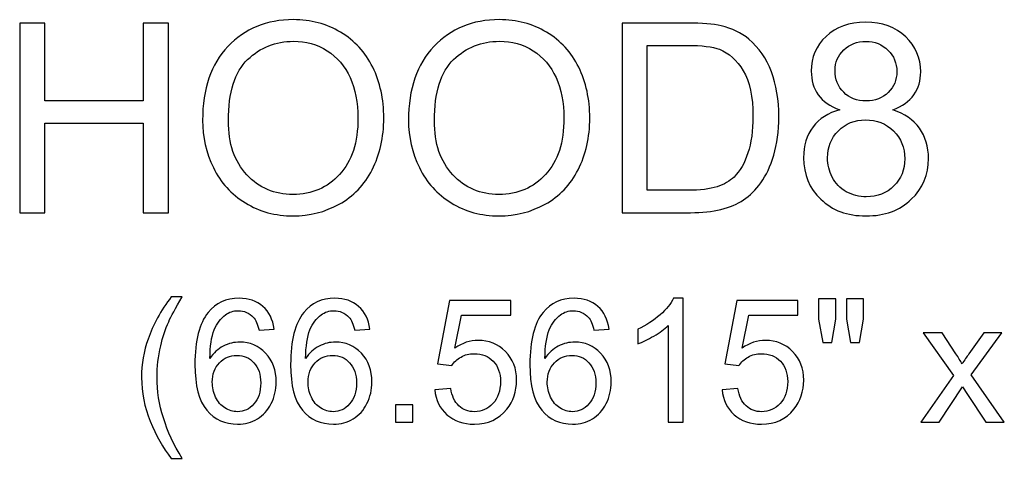
# Model space of a CAD drawing. Units: inches. Extents: x 175.9 to 270.7, y -43.9 to 33.7.
# Drawn here: x 199.3 to 209.6, y -43.9 to -39.3 of the extents above; entities that cross this region are included whole.
import ezdxf

# ---------------------------------------------------------------- set-up
doc = ezdxf.new("R2010")
doc.units = ezdxf.units.IN
doc.header["$MEASUREMENT"] = 0
doc.layers.add('Layer 1', color=7, linetype='Continuous')

msp = doc.modelspace()

# ---------------------------------------------------------------- linework, layer by layer
at = {"layer": 'Layer 1', "color": 250}
for points, knots in [([(201.192, -40.396), (201.192, -40.065), (201.28, -39.807), (201.457, -39.621), (201.457, -39.621), (201.635, -39.434), (201.863, -39.34), (202.144, -39.34), (202.144, -39.34), (202.327, -39.34), (202.493, -39.384), (202.64, -39.472), (202.64, -39.472), (202.787, -39.56), (202.9, -39.682), (202.977, -39.839), (202.977, -39.839), (203.055, -39.996), (203.093, -40.174), (203.093, -40.372), (203.093, -40.372), (203.093, -40.574), (203.053, -40.755), (202.971, -40.914), (202.971, -40.914), (202.89, -41.073), (202.774, -41.193), (202.625, -41.275), (202.625, -41.275), (202.476, -41.357), (202.315, -41.398), (202.143, -41.398), (202.143, -41.398), (201.955, -41.398), (201.788, -41.353), (201.641, -41.262), (201.641, -41.262), (201.493, -41.172), (201.381, -41.048), (201.305, -40.892), (201.305, -40.892), (201.23, -40.736), (201.192, -40.57), (201.192, -40.396)], [0, 0, 0, 0, 0.090909, 0.090909, 0.090909, 0.090909, 0.181818, 0.181818, 0.181818, 0.181818, 0.272727, 0.272727, 0.272727, 0.272727, 0.363636, 0.363636, 0.363636, 0.363636, 0.454545, 0.454545, 0.454545, 0.454545, 0.545455, 0.545455, 0.545455, 0.545455, 0.636364, 0.636364, 0.636364, 0.636364, 0.727273, 0.727273, 0.727273, 0.727273, 0.818182, 0.818182, 0.818182, 0.818182, 0.909091, 0.909091, 0.909091, 0.909091, 1, 1, 1, 1]), ([(203.352, -40.396), (203.352, -40.065), (203.441, -39.807), (203.618, -39.621), (203.618, -39.621), (203.795, -39.434), (204.024, -39.34), (204.305, -39.34), (204.305, -39.34), (204.488, -39.34), (204.654, -39.384), (204.801, -39.472), (204.801, -39.472), (204.948, -39.56), (205.061, -39.682), (205.138, -39.839), (205.138, -39.839), (205.215, -39.996), (205.254, -40.174), (205.254, -40.372), (205.254, -40.372), (205.254, -40.574), (205.213, -40.755), (205.132, -40.914), (205.132, -40.914), (205.05, -41.073), (204.935, -41.193), (204.786, -41.275), (204.786, -41.275), (204.637, -41.357), (204.476, -41.398), (204.303, -41.398), (204.303, -41.398), (204.116, -41.398), (203.949, -41.353), (203.801, -41.262), (203.801, -41.262), (203.654, -41.172), (203.542, -41.048), (203.466, -40.892), (203.466, -40.892), (203.39, -40.736), (203.352, -40.57), (203.352, -40.396)], [0, 0, 0, 0, 0.090909, 0.090909, 0.090909, 0.090909, 0.181818, 0.181818, 0.181818, 0.181818, 0.272727, 0.272727, 0.272727, 0.272727, 0.363636, 0.363636, 0.363636, 0.363636, 0.454545, 0.454545, 0.454545, 0.454545, 0.545455, 0.545455, 0.545455, 0.545455, 0.636364, 0.636364, 0.636364, 0.636364, 0.727273, 0.727273, 0.727273, 0.727273, 0.818182, 0.818182, 0.818182, 0.818182, 0.909091, 0.909091, 0.909091, 0.909091, 1, 1, 1, 1]), ([(199.274, -41.364), (199.274, -41.364), (199.274, -39.376), (199.274, -39.376), (199.274, -39.376), (199.274, -39.376), (199.537, -39.376), (199.537, -39.376), (199.537, -39.376), (199.537, -39.376), (199.537, -40.192), (199.537, -40.192), (199.537, -40.192), (199.537, -40.192), (200.57, -40.192), (200.57, -40.192), (200.57, -40.192), (200.57, -40.192), (200.57, -39.376), (200.57, -39.376), (200.57, -39.376), (200.57, -39.376), (200.834, -39.376), (200.834, -39.376), (200.834, -39.376), (200.834, -39.376), (200.834, -41.364), (200.834, -41.364), (200.834, -41.364), (200.834, -41.364), (200.57, -41.364), (200.57, -41.364), (200.57, -41.364), (200.57, -41.364), (200.57, -40.427), (200.57, -40.427), (200.57, -40.427), (200.57, -40.427), (199.537, -40.427), (199.537, -40.427), (199.537, -40.427), (199.537, -40.427), (199.537, -41.364), (199.537, -41.364), (199.537, -41.364), (199.537, -41.364), (199.274, -41.364), (199.274, -41.364)], [0, 0, 0, 0, 0.083333, 0.083333, 0.083333, 0.083333, 0.166667, 0.166667, 0.166667, 0.166667, 0.25, 0.25, 0.25, 0.25, 0.333333, 0.333333, 0.333333, 0.333333, 0.416667, 0.416667, 0.416667, 0.416667, 0.5, 0.5, 0.5, 0.5, 0.583333, 0.583333, 0.583333, 0.583333, 0.666667, 0.666667, 0.666667, 0.666667, 0.75, 0.75, 0.75, 0.75, 0.833333, 0.833333, 0.833333, 0.833333, 0.916667, 0.916667, 0.916667, 0.916667, 1, 1, 1, 1]), ([(205.593, -41.364), (205.593, -41.364), (205.593, -39.376), (205.593, -39.376), (205.593, -39.376), (205.593, -39.376), (206.278, -39.376), (206.278, -39.376), (206.278, -39.376), (206.432, -39.376), (206.55, -39.385), (206.632, -39.404), (206.632, -39.404), (206.746, -39.43), (206.843, -39.478), (206.924, -39.546), (206.924, -39.546), (207.028, -39.635), (207.107, -39.748), (207.159, -39.886), (207.159, -39.886), (207.211, -40.024), (207.237, -40.182), (207.237, -40.359), (207.237, -40.359), (207.237, -40.51), (207.219, -40.644), (207.184, -40.76), (207.184, -40.76), (207.149, -40.877), (207.104, -40.974), (207.048, -41.05), (207.048, -41.05), (206.993, -41.127), (206.933, -41.187), (206.867, -41.23), (206.867, -41.23), (206.802, -41.274), (206.723, -41.308), (206.63, -41.33), (206.63, -41.33), (206.537, -41.353), (206.43, -41.364), (206.311, -41.364), (206.311, -41.364), (206.311, -41.364), (205.593, -41.364), (205.593, -41.364)], [0, 0, 0, 0, 0.083333, 0.083333, 0.083333, 0.083333, 0.166667, 0.166667, 0.166667, 0.166667, 0.25, 0.25, 0.25, 0.25, 0.333333, 0.333333, 0.333333, 0.333333, 0.416667, 0.416667, 0.416667, 0.416667, 0.5, 0.5, 0.5, 0.5, 0.583333, 0.583333, 0.583333, 0.583333, 0.666667, 0.666667, 0.666667, 0.666667, 0.75, 0.75, 0.75, 0.75, 0.833333, 0.833333, 0.833333, 0.833333, 0.916667, 0.916667, 0.916667, 0.916667, 1, 1, 1, 1]), ([(207.876, -40.286), (207.774, -40.249), (207.699, -40.196), (207.65, -40.127), (207.65, -40.127), (207.602, -40.059), (207.577, -39.976), (207.577, -39.88), (207.577, -39.88), (207.577, -39.735), (207.629, -39.614), (207.733, -39.515), (207.733, -39.515), (207.837, -39.417), (207.975, -39.367), (208.148, -39.367), (208.148, -39.367), (208.322, -39.367), (208.462, -39.418), (208.568, -39.519), (208.568, -39.519), (208.673, -39.62), (208.726, -39.742), (208.726, -39.887), (208.726, -39.887), (208.726, -39.979), (208.702, -40.059), (208.654, -40.128), (208.654, -40.128), (208.605, -40.196), (208.532, -40.249), (208.433, -40.286), (208.433, -40.286), (208.555, -40.326), (208.648, -40.39), (208.712, -40.478), (208.712, -40.478), (208.775, -40.567), (208.807, -40.673), (208.807, -40.796), (208.807, -40.796), (208.807, -40.966), (208.747, -41.109), (208.627, -41.224), (208.627, -41.224), (208.507, -41.34), (208.349, -41.398), (208.152, -41.398), (208.152, -41.398), (207.956, -41.398), (207.798, -41.34), (207.678, -41.224), (207.678, -41.224), (207.557, -41.108), (207.497, -40.963), (207.497, -40.789), (207.497, -40.789), (207.497, -40.66), (207.53, -40.552), (207.596, -40.464), (207.596, -40.464), (207.661, -40.377), (207.755, -40.317), (207.876, -40.286)], [0, 0, 0, 0, 0.0625, 0.0625, 0.0625, 0.0625, 0.125, 0.125, 0.125, 0.125, 0.1875, 0.1875, 0.1875, 0.1875, 0.25, 0.25, 0.25, 0.25, 0.3125, 0.3125, 0.3125, 0.3125, 0.375, 0.375, 0.375, 0.375, 0.4375, 0.4375, 0.4375, 0.4375, 0.5, 0.5, 0.5, 0.5, 0.5625, 0.5625, 0.5625, 0.5625, 0.625, 0.625, 0.625, 0.625, 0.6875, 0.6875, 0.6875, 0.6875, 0.75, 0.75, 0.75, 0.75, 0.8125, 0.8125, 0.8125, 0.8125, 0.875, 0.875, 0.875, 0.875, 0.9375, 0.9375, 0.9375, 0.9375, 1, 1, 1, 1]), ([(201.463, -40.4), (201.463, -40.64), (201.527, -40.828), (201.656, -40.966), (201.656, -40.966), (201.785, -41.104), (201.947, -41.173), (202.141, -41.173), (202.141, -41.173), (202.339, -41.173), (202.502, -41.103), (202.63, -40.964), (202.63, -40.964), (202.758, -40.825), (202.822, -40.627), (202.822, -40.371), (202.822, -40.371), (202.822, -40.209), (202.794, -40.068), (202.74, -39.947), (202.74, -39.947), (202.685, -39.827), (202.605, -39.733), (202.5, -39.666), (202.5, -39.666), (202.394, -39.6), (202.276, -39.567), (202.145, -39.567), (202.145, -39.567), (201.959, -39.567), (201.799, -39.631), (201.664, -39.759), (201.664, -39.759), (201.53, -39.887), (201.463, -40.101), (201.463, -40.4)], [0, 0, 0, 0, 0.111111, 0.111111, 0.111111, 0.111111, 0.222222, 0.222222, 0.222222, 0.222222, 0.333333, 0.333333, 0.333333, 0.333333, 0.444444, 0.444444, 0.444444, 0.444444, 0.555556, 0.555556, 0.555556, 0.555556, 0.666667, 0.666667, 0.666667, 0.666667, 0.777778, 0.777778, 0.777778, 0.777778, 0.888889, 0.888889, 0.888889, 0.888889, 1, 1, 1, 1]), ([(203.624, -40.4), (203.624, -40.64), (203.688, -40.828), (203.817, -40.966), (203.817, -40.966), (203.946, -41.104), (204.107, -41.173), (204.302, -41.173), (204.302, -41.173), (204.5, -41.173), (204.663, -41.103), (204.791, -40.964), (204.791, -40.964), (204.918, -40.825), (204.983, -40.627), (204.983, -40.371), (204.983, -40.371), (204.983, -40.209), (204.955, -40.068), (204.9, -39.947), (204.9, -39.947), (204.846, -39.827), (204.766, -39.733), (204.661, -39.666), (204.661, -39.666), (204.555, -39.6), (204.437, -39.567), (204.306, -39.567), (204.306, -39.567), (204.119, -39.567), (203.959, -39.631), (203.825, -39.759), (203.825, -39.759), (203.691, -39.887), (203.624, -40.101), (203.624, -40.4)], [0, 0, 0, 0, 0.111111, 0.111111, 0.111111, 0.111111, 0.222222, 0.222222, 0.222222, 0.222222, 0.333333, 0.333333, 0.333333, 0.333333, 0.444444, 0.444444, 0.444444, 0.444444, 0.555556, 0.555556, 0.555556, 0.555556, 0.666667, 0.666667, 0.666667, 0.666667, 0.777778, 0.777778, 0.777778, 0.777778, 0.888889, 0.888889, 0.888889, 0.888889, 1, 1, 1, 1]), ([(205.856, -41.129), (205.856, -41.129), (206.28, -41.129), (206.28, -41.129), (206.28, -41.129), (206.412, -41.129), (206.515, -41.117), (206.589, -41.093), (206.589, -41.093), (206.664, -41.068), (206.723, -41.034), (206.768, -40.99), (206.768, -40.99), (206.83, -40.927), (206.879, -40.843), (206.913, -40.738), (206.913, -40.738), (206.948, -40.633), (206.966, -40.505), (206.966, -40.355), (206.966, -40.355), (206.966, -40.147), (206.931, -39.987), (206.863, -39.876), (206.863, -39.876), (206.795, -39.764), (206.712, -39.689), (206.614, -39.651), (206.614, -39.651), (206.544, -39.624), (206.43, -39.61), (206.274, -39.61), (206.274, -39.61), (206.274, -39.61), (205.856, -39.61), (205.856, -39.61), (205.856, -39.61), (205.856, -39.61), (205.856, -41.129), (205.856, -41.129)], [0, 0, 0, 0, 0.1, 0.1, 0.1, 0.1, 0.2, 0.2, 0.2, 0.2, 0.3, 0.3, 0.3, 0.3, 0.4, 0.4, 0.4, 0.4, 0.5, 0.5, 0.5, 0.5, 0.6, 0.6, 0.6, 0.6, 0.7, 0.7, 0.7, 0.7, 0.8, 0.8, 0.8, 0.8, 0.9, 0.9, 0.9, 0.9, 1, 1, 1, 1]), ([(207.827, -39.872), (207.827, -39.966), (207.857, -40.043), (207.918, -40.102), (207.918, -40.102), (207.978, -40.162), (208.057, -40.192), (208.154, -40.192), (208.154, -40.192), (208.248, -40.192), (208.325, -40.163), (208.385, -40.103), (208.385, -40.103), (208.445, -40.044), (208.475, -39.971), (208.475, -39.886), (208.475, -39.886), (208.475, -39.796), (208.444, -39.721), (208.382, -39.66), (208.382, -39.66), (208.32, -39.599), (208.243, -39.568), (208.151, -39.568), (208.151, -39.568), (208.058, -39.568), (207.981, -39.598), (207.919, -39.658), (207.919, -39.658), (207.857, -39.717), (207.827, -39.789), (207.827, -39.872)], [0, 0, 0, 0, 0.125, 0.125, 0.125, 0.125, 0.25, 0.25, 0.25, 0.25, 0.375, 0.375, 0.375, 0.375, 0.5, 0.5, 0.5, 0.5, 0.625, 0.625, 0.625, 0.625, 0.75, 0.75, 0.75, 0.75, 0.875, 0.875, 0.875, 0.875, 1, 1, 1, 1]), ([(207.748, -40.79), (207.748, -40.86), (207.765, -40.927), (207.798, -40.992), (207.798, -40.992), (207.831, -41.058), (207.88, -41.108), (207.945, -41.144), (207.945, -41.144), (208.01, -41.179), (208.08, -41.197), (208.155, -41.197), (208.155, -41.197), (208.272, -41.197), (208.368, -41.16), (208.444, -41.084), (208.444, -41.084), (208.52, -41.009), (208.558, -40.914), (208.558, -40.798), (208.558, -40.798), (208.558, -40.681), (208.519, -40.584), (208.441, -40.507), (208.441, -40.507), (208.362, -40.43), (208.264, -40.391), (208.147, -40.391), (208.147, -40.391), (208.032, -40.391), (207.937, -40.429), (207.862, -40.505), (207.862, -40.505), (207.786, -40.582), (207.748, -40.677), (207.748, -40.79)], [0, 0, 0, 0, 0.111111, 0.111111, 0.111111, 0.111111, 0.222222, 0.222222, 0.222222, 0.222222, 0.333333, 0.333333, 0.333333, 0.333333, 0.444444, 0.444444, 0.444444, 0.444444, 0.555556, 0.555556, 0.555556, 0.555556, 0.666667, 0.666667, 0.666667, 0.666667, 0.777778, 0.777778, 0.777778, 0.777778, 0.888889, 0.888889, 0.888889, 0.888889, 1, 1, 1, 1]), ([(200.864, -43.94), (200.777, -43.829), (200.703, -43.7), (200.642, -43.552), (200.642, -43.552), (200.582, -43.403), (200.552, -43.25), (200.552, -43.091), (200.552, -43.091), (200.552, -42.951), (200.574, -42.817), (200.62, -42.689), (200.62, -42.689), (200.672, -42.541), (200.754, -42.393), (200.864, -42.245), (200.864, -42.245), (200.864, -42.245), (200.978, -42.245), (200.978, -42.245), (200.978, -42.245), (200.907, -42.367), (200.86, -42.455), (200.837, -42.507), (200.837, -42.507), (200.801, -42.588), (200.773, -42.673), (200.753, -42.761), (200.753, -42.761), (200.727, -42.871), (200.715, -42.981), (200.715, -43.092), (200.715, -43.092), (200.715, -43.375), (200.802, -43.657), (200.978, -43.94), (200.978, -43.94), (200.978, -43.94), (200.864, -43.94), (200.864, -43.94)], [0, 0, 0, 0, 0.1, 0.1, 0.1, 0.1, 0.2, 0.2, 0.2, 0.2, 0.3, 0.3, 0.3, 0.3, 0.4, 0.4, 0.4, 0.4, 0.5, 0.5, 0.5, 0.5, 0.6, 0.6, 0.6, 0.6, 0.7, 0.7, 0.7, 0.7, 0.8, 0.8, 0.8, 0.8, 0.9, 0.9, 0.9, 0.9, 1, 1, 1, 1]), ([(201.942, -42.584), (201.942, -42.584), (201.784, -42.596), (201.784, -42.596), (201.784, -42.596), (201.77, -42.534), (201.75, -42.488), (201.724, -42.46), (201.724, -42.46), (201.681, -42.415), (201.628, -42.392), (201.565, -42.392), (201.565, -42.392), (201.515, -42.392), (201.471, -42.406), (201.432, -42.435), (201.432, -42.435), (201.382, -42.471), (201.343, -42.524), (201.314, -42.594), (201.314, -42.594), (201.285, -42.664), (201.27, -42.764), (201.269, -42.893), (201.269, -42.893), (201.307, -42.835), (201.354, -42.792), (201.409, -42.763), (201.409, -42.763), (201.465, -42.735), (201.523, -42.721), (201.583, -42.721), (201.583, -42.721), (201.689, -42.721), (201.779, -42.76), (201.853, -42.838), (201.853, -42.838), (201.928, -42.916), (201.965, -43.016), (201.965, -43.14), (201.965, -43.14), (201.965, -43.221), (201.947, -43.296), (201.912, -43.366), (201.912, -43.366), (201.877, -43.436), (201.829, -43.489), (201.768, -43.526), (201.768, -43.526), (201.707, -43.563), (201.638, -43.582), (201.56, -43.582), (201.56, -43.582), (201.428, -43.582), (201.32, -43.533), (201.237, -43.436), (201.237, -43.436), (201.153, -43.338), (201.112, -43.178), (201.112, -42.955), (201.112, -42.955), (201.112, -42.705), (201.158, -42.523), (201.25, -42.41), (201.25, -42.41), (201.33, -42.311), (201.439, -42.262), (201.575, -42.262), (201.575, -42.262), (201.677, -42.262), (201.76, -42.29), (201.825, -42.347), (201.825, -42.347), (201.89, -42.404), (201.929, -42.483), (201.942, -42.584)], [0, 0, 0, 0, 0.052632, 0.052632, 0.052632, 0.052632, 0.105263, 0.105263, 0.105263, 0.105263, 0.157895, 0.157895, 0.157895, 0.157895, 0.210526, 0.210526, 0.210526, 0.210526, 0.263158, 0.263158, 0.263158, 0.263158, 0.315789, 0.315789, 0.315789, 0.315789, 0.368421, 0.368421, 0.368421, 0.368421, 0.421053, 0.421053, 0.421053, 0.421053, 0.473684, 0.473684, 0.473684, 0.473684, 0.526316, 0.526316, 0.526316, 0.526316, 0.578947, 0.578947, 0.578947, 0.578947, 0.631579, 0.631579, 0.631579, 0.631579, 0.684211, 0.684211, 0.684211, 0.684211, 0.736842, 0.736842, 0.736842, 0.736842, 0.789474, 0.789474, 0.789474, 0.789474, 0.842105, 0.842105, 0.842105, 0.842105, 0.894737, 0.894737, 0.894737, 0.894737, 0.947368, 0.947368, 0.947368, 0.947368, 1, 1, 1, 1]), ([(202.946, -42.584), (202.946, -42.584), (202.788, -42.596), (202.788, -42.596), (202.788, -42.596), (202.774, -42.534), (202.754, -42.488), (202.728, -42.46), (202.728, -42.46), (202.685, -42.415), (202.632, -42.392), (202.57, -42.392), (202.57, -42.392), (202.519, -42.392), (202.475, -42.406), (202.437, -42.435), (202.437, -42.435), (202.387, -42.471), (202.347, -42.524), (202.318, -42.594), (202.318, -42.594), (202.29, -42.664), (202.275, -42.764), (202.273, -42.893), (202.273, -42.893), (202.312, -42.835), (202.358, -42.792), (202.414, -42.763), (202.414, -42.763), (202.469, -42.735), (202.527, -42.721), (202.587, -42.721), (202.587, -42.721), (202.693, -42.721), (202.783, -42.76), (202.858, -42.838), (202.858, -42.838), (202.932, -42.916), (202.969, -43.016), (202.969, -43.14), (202.969, -43.14), (202.969, -43.221), (202.951, -43.296), (202.916, -43.366), (202.916, -43.366), (202.882, -43.436), (202.833, -43.489), (202.772, -43.526), (202.772, -43.526), (202.711, -43.563), (202.642, -43.582), (202.564, -43.582), (202.564, -43.582), (202.432, -43.582), (202.324, -43.533), (202.241, -43.436), (202.241, -43.436), (202.157, -43.338), (202.116, -43.178), (202.116, -42.955), (202.116, -42.955), (202.116, -42.705), (202.162, -42.523), (202.254, -42.41), (202.254, -42.41), (202.334, -42.311), (202.443, -42.262), (202.579, -42.262), (202.579, -42.262), (202.681, -42.262), (202.764, -42.29), (202.829, -42.347), (202.829, -42.347), (202.894, -42.404), (202.933, -42.483), (202.946, -42.584)], [0, 0, 0, 0, 0.052632, 0.052632, 0.052632, 0.052632, 0.105263, 0.105263, 0.105263, 0.105263, 0.157895, 0.157895, 0.157895, 0.157895, 0.210526, 0.210526, 0.210526, 0.210526, 0.263158, 0.263158, 0.263158, 0.263158, 0.315789, 0.315789, 0.315789, 0.315789, 0.368421, 0.368421, 0.368421, 0.368421, 0.421053, 0.421053, 0.421053, 0.421053, 0.473684, 0.473684, 0.473684, 0.473684, 0.526316, 0.526316, 0.526316, 0.526316, 0.578947, 0.578947, 0.578947, 0.578947, 0.631579, 0.631579, 0.631579, 0.631579, 0.684211, 0.684211, 0.684211, 0.684211, 0.736842, 0.736842, 0.736842, 0.736842, 0.789474, 0.789474, 0.789474, 0.789474, 0.842105, 0.842105, 0.842105, 0.842105, 0.894737, 0.894737, 0.894737, 0.894737, 0.947368, 0.947368, 0.947368, 0.947368, 1, 1, 1, 1]), ([(203.628, -43.221), (203.628, -43.221), (203.795, -43.207), (203.795, -43.207), (203.795, -43.207), (203.808, -43.288), (203.836, -43.349), (203.881, -43.39), (203.881, -43.39), (203.926, -43.431), (203.98, -43.451), (204.044, -43.451), (204.044, -43.451), (204.12, -43.451), (204.185, -43.422), (204.238, -43.365), (204.238, -43.365), (204.291, -43.307), (204.317, -43.231), (204.317, -43.136), (204.317, -43.136), (204.317, -43.045), (204.292, -42.974), (204.241, -42.921), (204.241, -42.921), (204.19, -42.869), (204.124, -42.843), (204.041, -42.843), (204.041, -42.843), (203.99, -42.843), (203.944, -42.854), (203.903, -42.878), (203.903, -42.878), (203.861, -42.901), (203.829, -42.931), (203.806, -42.968), (203.806, -42.968), (203.806, -42.968), (203.657, -42.949), (203.657, -42.949), (203.657, -42.949), (203.657, -42.949), (203.782, -42.285), (203.782, -42.285), (203.782, -42.285), (203.782, -42.285), (204.425, -42.285), (204.425, -42.285), (204.425, -42.285), (204.425, -42.285), (204.425, -42.437), (204.425, -42.437), (204.425, -42.437), (204.425, -42.437), (203.909, -42.437), (203.909, -42.437), (203.909, -42.437), (203.909, -42.437), (203.839, -42.784), (203.839, -42.784), (203.839, -42.784), (203.917, -42.73), (203.998, -42.703), (204.083, -42.703), (204.083, -42.703), (204.196, -42.703), (204.291, -42.742), (204.369, -42.82), (204.369, -42.82), (204.447, -42.898), (204.486, -42.999), (204.486, -43.121), (204.486, -43.121), (204.486, -43.238), (204.451, -43.34), (204.383, -43.425), (204.383, -43.425), (204.3, -43.529), (204.187, -43.582), (204.044, -43.582), (204.044, -43.582), (203.926, -43.582), (203.83, -43.549), (203.756, -43.483), (203.756, -43.483), (203.681, -43.417), (203.639, -43.33), (203.628, -43.221)], [0, 0, 0, 0, 0.045455, 0.045455, 0.045455, 0.045455, 0.090909, 0.090909, 0.090909, 0.090909, 0.136364, 0.136364, 0.136364, 0.136364, 0.181818, 0.181818, 0.181818, 0.181818, 0.227273, 0.227273, 0.227273, 0.227273, 0.272727, 0.272727, 0.272727, 0.272727, 0.318182, 0.318182, 0.318182, 0.318182, 0.363636, 0.363636, 0.363636, 0.363636, 0.409091, 0.409091, 0.409091, 0.409091, 0.454545, 0.454545, 0.454545, 0.454545, 0.5, 0.5, 0.5, 0.5, 0.545455, 0.545455, 0.545455, 0.545455, 0.590909, 0.590909, 0.590909, 0.590909, 0.636364, 0.636364, 0.636364, 0.636364, 0.681818, 0.681818, 0.681818, 0.681818, 0.727273, 0.727273, 0.727273, 0.727273, 0.772727, 0.772727, 0.772727, 0.772727, 0.818182, 0.818182, 0.818182, 0.818182, 0.863636, 0.863636, 0.863636, 0.863636, 0.909091, 0.909091, 0.909091, 0.909091, 0.954545, 0.954545, 0.954545, 0.954545, 1, 1, 1, 1]), ([(205.456, -42.584), (205.456, -42.584), (205.298, -42.596), (205.298, -42.596), (205.298, -42.596), (205.284, -42.534), (205.264, -42.488), (205.238, -42.46), (205.238, -42.46), (205.195, -42.415), (205.142, -42.392), (205.08, -42.392), (205.08, -42.392), (205.029, -42.392), (204.985, -42.406), (204.947, -42.435), (204.947, -42.435), (204.897, -42.471), (204.857, -42.524), (204.828, -42.594), (204.828, -42.594), (204.8, -42.664), (204.785, -42.764), (204.783, -42.893), (204.783, -42.893), (204.822, -42.835), (204.868, -42.792), (204.924, -42.763), (204.924, -42.763), (204.979, -42.735), (205.037, -42.721), (205.097, -42.721), (205.097, -42.721), (205.203, -42.721), (205.293, -42.76), (205.368, -42.838), (205.368, -42.838), (205.442, -42.916), (205.479, -43.016), (205.479, -43.14), (205.479, -43.14), (205.479, -43.221), (205.461, -43.296), (205.427, -43.366), (205.427, -43.366), (205.392, -43.436), (205.343, -43.489), (205.282, -43.526), (205.282, -43.526), (205.221, -43.563), (205.152, -43.582), (205.074, -43.582), (205.074, -43.582), (204.942, -43.582), (204.834, -43.533), (204.751, -43.436), (204.751, -43.436), (204.667, -43.338), (204.626, -43.178), (204.626, -42.955), (204.626, -42.955), (204.626, -42.705), (204.672, -42.523), (204.764, -42.41), (204.764, -42.41), (204.845, -42.311), (204.953, -42.262), (205.089, -42.262), (205.089, -42.262), (205.191, -42.262), (205.274, -42.29), (205.339, -42.347), (205.339, -42.347), (205.404, -42.404), (205.443, -42.483), (205.456, -42.584)], [0, 0, 0, 0, 0.052632, 0.052632, 0.052632, 0.052632, 0.105263, 0.105263, 0.105263, 0.105263, 0.157895, 0.157895, 0.157895, 0.157895, 0.210526, 0.210526, 0.210526, 0.210526, 0.263158, 0.263158, 0.263158, 0.263158, 0.315789, 0.315789, 0.315789, 0.315789, 0.368421, 0.368421, 0.368421, 0.368421, 0.421053, 0.421053, 0.421053, 0.421053, 0.473684, 0.473684, 0.473684, 0.473684, 0.526316, 0.526316, 0.526316, 0.526316, 0.578947, 0.578947, 0.578947, 0.578947, 0.631579, 0.631579, 0.631579, 0.631579, 0.684211, 0.684211, 0.684211, 0.684211, 0.736842, 0.736842, 0.736842, 0.736842, 0.789474, 0.789474, 0.789474, 0.789474, 0.842105, 0.842105, 0.842105, 0.842105, 0.894737, 0.894737, 0.894737, 0.894737, 0.947368, 0.947368, 0.947368, 0.947368, 1, 1, 1, 1]), ([(206.234, -43.56), (206.234, -43.56), (206.076, -43.56), (206.076, -43.56), (206.076, -43.56), (206.076, -43.56), (206.076, -42.548), (206.076, -42.548), (206.076, -42.548), (206.038, -42.585), (205.988, -42.621), (205.926, -42.658), (205.926, -42.658), (205.863, -42.694), (205.808, -42.721), (205.758, -42.74), (205.758, -42.74), (205.758, -42.74), (205.758, -42.586), (205.758, -42.586), (205.758, -42.586), (205.847, -42.545), (205.925, -42.494), (205.991, -42.435), (205.991, -42.435), (206.058, -42.375), (206.105, -42.318), (206.132, -42.262), (206.132, -42.262), (206.132, -42.262), (206.234, -42.262), (206.234, -42.262), (206.234, -42.262), (206.234, -42.262), (206.234, -43.56), (206.234, -43.56)], [0, 0, 0, 0, 0.111111, 0.111111, 0.111111, 0.111111, 0.222222, 0.222222, 0.222222, 0.222222, 0.333333, 0.333333, 0.333333, 0.333333, 0.444444, 0.444444, 0.444444, 0.444444, 0.555556, 0.555556, 0.555556, 0.555556, 0.666667, 0.666667, 0.666667, 0.666667, 0.777778, 0.777778, 0.777778, 0.777778, 0.888889, 0.888889, 0.888889, 0.888889, 1, 1, 1, 1]), ([(206.641, -43.221), (206.641, -43.221), (206.808, -43.207), (206.808, -43.207), (206.808, -43.207), (206.82, -43.288), (206.849, -43.349), (206.894, -43.39), (206.894, -43.39), (206.939, -43.431), (206.993, -43.451), (207.056, -43.451), (207.056, -43.451), (207.133, -43.451), (207.197, -43.422), (207.25, -43.365), (207.25, -43.365), (207.303, -43.307), (207.33, -43.231), (207.33, -43.136), (207.33, -43.136), (207.33, -43.045), (207.304, -42.974), (207.253, -42.921), (207.253, -42.921), (207.203, -42.869), (207.136, -42.843), (207.054, -42.843), (207.054, -42.843), (207.002, -42.843), (206.956, -42.854), (206.915, -42.878), (206.915, -42.878), (206.874, -42.901), (206.842, -42.931), (206.818, -42.968), (206.818, -42.968), (206.818, -42.968), (206.669, -42.949), (206.669, -42.949), (206.669, -42.949), (206.669, -42.949), (206.795, -42.285), (206.795, -42.285), (206.795, -42.285), (206.795, -42.285), (207.437, -42.285), (207.437, -42.285), (207.437, -42.285), (207.437, -42.285), (207.437, -42.437), (207.437, -42.437), (207.437, -42.437), (207.437, -42.437), (206.922, -42.437), (206.922, -42.437), (206.922, -42.437), (206.922, -42.437), (206.852, -42.784), (206.852, -42.784), (206.852, -42.784), (206.929, -42.73), (207.011, -42.703), (207.096, -42.703), (207.096, -42.703), (207.209, -42.703), (207.304, -42.742), (207.382, -42.82), (207.382, -42.82), (207.459, -42.898), (207.498, -42.999), (207.498, -43.121), (207.498, -43.121), (207.498, -43.238), (207.464, -43.34), (207.396, -43.425), (207.396, -43.425), (207.313, -43.529), (207.2, -43.582), (207.056, -43.582), (207.056, -43.582), (206.939, -43.582), (206.843, -43.549), (206.768, -43.483), (206.768, -43.483), (206.694, -43.417), (206.652, -43.33), (206.641, -43.221)], [0, 0, 0, 0, 0.045455, 0.045455, 0.045455, 0.045455, 0.090909, 0.090909, 0.090909, 0.090909, 0.136364, 0.136364, 0.136364, 0.136364, 0.181818, 0.181818, 0.181818, 0.181818, 0.227273, 0.227273, 0.227273, 0.227273, 0.272727, 0.272727, 0.272727, 0.272727, 0.318182, 0.318182, 0.318182, 0.318182, 0.363636, 0.363636, 0.363636, 0.363636, 0.409091, 0.409091, 0.409091, 0.409091, 0.454545, 0.454545, 0.454545, 0.454545, 0.5, 0.5, 0.5, 0.5, 0.545455, 0.545455, 0.545455, 0.545455, 0.590909, 0.590909, 0.590909, 0.590909, 0.636364, 0.636364, 0.636364, 0.636364, 0.681818, 0.681818, 0.681818, 0.681818, 0.727273, 0.727273, 0.727273, 0.727273, 0.772727, 0.772727, 0.772727, 0.772727, 0.818182, 0.818182, 0.818182, 0.818182, 0.863636, 0.863636, 0.863636, 0.863636, 0.909091, 0.909091, 0.909091, 0.909091, 0.954545, 0.954545, 0.954545, 0.954545, 1, 1, 1, 1]), ([(207.697, -42.725), (207.697, -42.725), (207.653, -42.479), (207.653, -42.479), (207.653, -42.479), (207.653, -42.479), (207.653, -42.267), (207.653, -42.267), (207.653, -42.267), (207.653, -42.267), (207.834, -42.267), (207.834, -42.267), (207.834, -42.267), (207.834, -42.267), (207.834, -42.479), (207.834, -42.479), (207.834, -42.479), (207.834, -42.479), (207.794, -42.725), (207.794, -42.725), (207.794, -42.725), (207.794, -42.725), (207.697, -42.725), (207.697, -42.725)], [0, 0, 0, 0, 0.166667, 0.166667, 0.166667, 0.166667, 0.333333, 0.333333, 0.333333, 0.333333, 0.5, 0.5, 0.5, 0.5, 0.666667, 0.666667, 0.666667, 0.666667, 0.833333, 0.833333, 0.833333, 0.833333, 1, 1, 1, 1]), ([(207.989, -42.725), (207.989, -42.725), (207.946, -42.479), (207.946, -42.479), (207.946, -42.479), (207.946, -42.479), (207.946, -42.267), (207.946, -42.267), (207.946, -42.267), (207.946, -42.267), (208.127, -42.267), (208.127, -42.267), (208.127, -42.267), (208.127, -42.267), (208.127, -42.479), (208.127, -42.479), (208.127, -42.479), (208.127, -42.479), (208.084, -42.725), (208.084, -42.725), (208.084, -42.725), (208.084, -42.725), (207.989, -42.725), (207.989, -42.725)], [0, 0, 0, 0, 0.166667, 0.166667, 0.166667, 0.166667, 0.333333, 0.333333, 0.333333, 0.333333, 0.5, 0.5, 0.5, 0.5, 0.666667, 0.666667, 0.666667, 0.666667, 0.833333, 0.833333, 0.833333, 0.833333, 1, 1, 1, 1]), ([(208.726, -43.56), (208.726, -43.56), (209.068, -43.073), (209.068, -43.073), (209.068, -43.073), (209.068, -43.073), (208.752, -42.623), (208.752, -42.623), (208.752, -42.623), (208.752, -42.623), (208.95, -42.623), (208.95, -42.623), (208.95, -42.623), (208.95, -42.623), (209.094, -42.843), (209.094, -42.843), (209.094, -42.843), (209.121, -42.885), (209.143, -42.919), (209.159, -42.948), (209.159, -42.948), (209.185, -42.909), (209.209, -42.875), (209.231, -42.845), (209.231, -42.845), (209.231, -42.845), (209.388, -42.623), (209.388, -42.623), (209.388, -42.623), (209.388, -42.623), (209.578, -42.623), (209.578, -42.623), (209.578, -42.623), (209.578, -42.623), (209.254, -43.064), (209.254, -43.064), (209.254, -43.064), (209.254, -43.064), (209.602, -43.56), (209.602, -43.56), (209.602, -43.56), (209.602, -43.56), (209.408, -43.56), (209.408, -43.56), (209.408, -43.56), (209.408, -43.56), (209.215, -43.269), (209.215, -43.269), (209.215, -43.269), (209.215, -43.269), (209.164, -43.19), (209.164, -43.19), (209.164, -43.19), (209.164, -43.19), (208.918, -43.56), (208.918, -43.56), (208.918, -43.56), (208.918, -43.56), (208.726, -43.56), (208.726, -43.56)], [0, 0, 0, 0, 0.066667, 0.066667, 0.066667, 0.066667, 0.133333, 0.133333, 0.133333, 0.133333, 0.2, 0.2, 0.2, 0.2, 0.266667, 0.266667, 0.266667, 0.266667, 0.333333, 0.333333, 0.333333, 0.333333, 0.4, 0.4, 0.4, 0.4, 0.466667, 0.466667, 0.466667, 0.466667, 0.533333, 0.533333, 0.533333, 0.533333, 0.6, 0.6, 0.6, 0.6, 0.666667, 0.666667, 0.666667, 0.666667, 0.733333, 0.733333, 0.733333, 0.733333, 0.8, 0.8, 0.8, 0.8, 0.866667, 0.866667, 0.866667, 0.866667, 0.933333, 0.933333, 0.933333, 0.933333, 1, 1, 1, 1]), ([(201.294, -43.141), (201.294, -43.195), (201.306, -43.248), (201.329, -43.298), (201.329, -43.298), (201.352, -43.348), (201.384, -43.386), (201.426, -43.412), (201.426, -43.412), (201.468, -43.438), (201.512, -43.451), (201.558, -43.451), (201.558, -43.451), (201.625, -43.451), (201.682, -43.424), (201.73, -43.37), (201.73, -43.37), (201.778, -43.316), (201.802, -43.242), (201.802, -43.15), (201.802, -43.15), (201.802, -43.06), (201.779, -42.99), (201.731, -42.938), (201.731, -42.938), (201.684, -42.887), (201.624, -42.861), (201.551, -42.861), (201.551, -42.861), (201.48, -42.861), (201.419, -42.887), (201.369, -42.938), (201.369, -42.938), (201.319, -42.99), (201.294, -43.057), (201.294, -43.141)], [0, 0, 0, 0, 0.111111, 0.111111, 0.111111, 0.111111, 0.222222, 0.222222, 0.222222, 0.222222, 0.333333, 0.333333, 0.333333, 0.333333, 0.444444, 0.444444, 0.444444, 0.444444, 0.555556, 0.555556, 0.555556, 0.555556, 0.666667, 0.666667, 0.666667, 0.666667, 0.777778, 0.777778, 0.777778, 0.777778, 0.888889, 0.888889, 0.888889, 0.888889, 1, 1, 1, 1]), ([(202.298, -43.141), (202.298, -43.195), (202.31, -43.248), (202.333, -43.298), (202.333, -43.298), (202.356, -43.348), (202.389, -43.386), (202.43, -43.412), (202.43, -43.412), (202.472, -43.438), (202.516, -43.451), (202.562, -43.451), (202.562, -43.451), (202.629, -43.451), (202.686, -43.424), (202.734, -43.37), (202.734, -43.37), (202.783, -43.316), (202.807, -43.242), (202.807, -43.15), (202.807, -43.15), (202.807, -43.06), (202.783, -42.99), (202.735, -42.938), (202.735, -42.938), (202.688, -42.887), (202.628, -42.861), (202.556, -42.861), (202.556, -42.861), (202.484, -42.861), (202.423, -42.887), (202.373, -42.938), (202.373, -42.938), (202.323, -42.99), (202.298, -43.057), (202.298, -43.141)], [0, 0, 0, 0, 0.111111, 0.111111, 0.111111, 0.111111, 0.222222, 0.222222, 0.222222, 0.222222, 0.333333, 0.333333, 0.333333, 0.333333, 0.444444, 0.444444, 0.444444, 0.444444, 0.555556, 0.555556, 0.555556, 0.555556, 0.666667, 0.666667, 0.666667, 0.666667, 0.777778, 0.777778, 0.777778, 0.777778, 0.888889, 0.888889, 0.888889, 0.888889, 1, 1, 1, 1]), ([(204.808, -43.141), (204.808, -43.195), (204.82, -43.248), (204.843, -43.298), (204.843, -43.298), (204.866, -43.348), (204.899, -43.386), (204.94, -43.412), (204.94, -43.412), (204.982, -43.438), (205.026, -43.451), (205.072, -43.451), (205.072, -43.451), (205.139, -43.451), (205.196, -43.424), (205.244, -43.37), (205.244, -43.37), (205.293, -43.316), (205.317, -43.242), (205.317, -43.15), (205.317, -43.15), (205.317, -43.06), (205.293, -42.99), (205.245, -42.938), (205.245, -42.938), (205.198, -42.887), (205.138, -42.861), (205.066, -42.861), (205.066, -42.861), (204.994, -42.861), (204.933, -42.887), (204.883, -42.938), (204.883, -42.938), (204.833, -42.99), (204.808, -43.057), (204.808, -43.141)], [0, 0, 0, 0, 0.111111, 0.111111, 0.111111, 0.111111, 0.222222, 0.222222, 0.222222, 0.222222, 0.333333, 0.333333, 0.333333, 0.333333, 0.444444, 0.444444, 0.444444, 0.444444, 0.555556, 0.555556, 0.555556, 0.555556, 0.666667, 0.666667, 0.666667, 0.666667, 0.777778, 0.777778, 0.777778, 0.777778, 0.888889, 0.888889, 0.888889, 0.888889, 1, 1, 1, 1]), ([(203.216, -43.56), (203.216, -43.56), (203.216, -43.379), (203.216, -43.379), (203.216, -43.379), (203.216, -43.379), (203.397, -43.379), (203.397, -43.379), (203.397, -43.379), (203.397, -43.379), (203.397, -43.56), (203.397, -43.56), (203.397, -43.56), (203.397, -43.56), (203.216, -43.56), (203.216, -43.56)], [0, 0, 0, 0, 0.25, 0.25, 0.25, 0.25, 0.5, 0.5, 0.5, 0.5, 0.75, 0.75, 0.75, 0.75, 1, 1, 1, 1])]:
    msp.add_open_spline(points, degree=3, knots=knots, dxfattribs=at)

doc.saveas('drawing.dxf')
